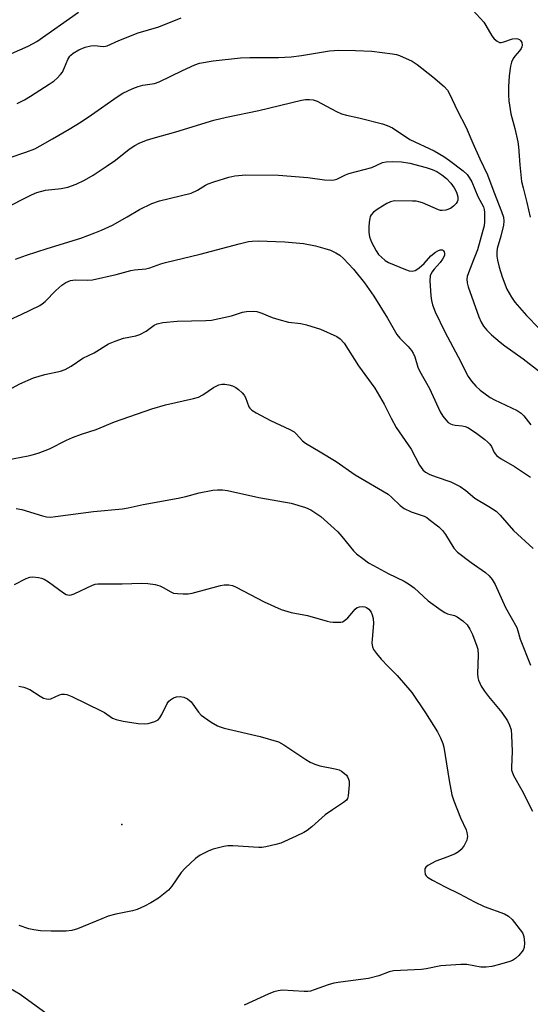
# Model space of a CAD drawing. Units: inches. Extents: x 1333762 to 1339762, y 529445 to 533446.
# Drawn here: x 1337319 to 1337468, y 529888 to 530174 of the extents above; entities that cross this region are included whole.
import ezdxf

# ---------------------------------------------------------------- set-up
doc = ezdxf.new("R2010")
doc.units = ezdxf.units.IN
doc.header["$MEASUREMENT"] = 0
doc.layers.add('ELEV-Spot Elevation', color=7, linetype='Continuous')
doc.layers.add('Undefined', color=1, linetype='Continuous')

msp = doc.modelspace()

# ---------------------------------------------------------------- linework, layer by layer
at = {"layer": 'ELEV-Spot Elevation'}
msp.add_point((1337349.14, 529940.13, 394.82), dxfattribs=at)
at = {"layer": 'Undefined'}
for points, elevation in [([(1337317.04, 530164.64), (1337321.83, 530166.76), (1337324.43, 530168.13), (1337336.49, 530176.63)], 374), ([(1337318.71, 530150.09), (1337320.82, 530151.15), (1337322.6, 530152.19), (1337328.03, 530155.67), (1337329.44, 530156.66), (1337330.33, 530157.41), (1337331.31, 530158.48), (1337331.82, 530159.2), (1337332.48, 530160.52), (1337333.45, 530162.88), (1337333.97, 530163.78), (1337334.31, 530164.16), (1337334.94, 530164.66), (1337336.6, 530165.63), (1337338.49, 530166.42), (1337340.12, 530166.82), (1337341.21, 530166.88), (1337343.64, 530166.64), (1337344.35, 530166.69), (1337344.83, 530166.82), (1337348.24, 530168.37), (1337353.91, 530170.6), (1337359.92, 530172.38), (1337366.4, 530174.94)], 376), ([(1337451.2, 530177.19), (1337454.36, 530173.72), (1337455, 530172.76), (1337456.72, 530169.76), (1337457.43, 530168.89), (1337458.24, 530168.16), (1337458.91, 530167.84), (1337459.41, 530167.82), (1337460.21, 530168), (1337462.72, 530168.84), (1337463.81, 530168.97), (1337464.3, 530168.88), (1337464.74, 530168.67), (1337465.07, 530168.36), (1337465.42, 530167.76), (1337465.52, 530167.07), (1337465.42, 530166.57), (1337465.21, 530166.09), (1337464.73, 530165.38), (1337463.38, 530163.83), (1337462.88, 530163.13), (1337462.41, 530162.06), (1337462.1, 530160.92), (1337461.76, 530158.09), (1337461.59, 530154.91), (1337461.53, 530152.59), (1337461.68, 530150.84), (1337462.23, 530147.08), (1337463.42, 530142.79), (1337464.28, 530138.92), (1337464.44, 530137.46), (1337464.81, 530132.15), (1337465.38, 530127.34), (1337465.79, 530125.5), (1337466.91, 530121.25), (1337467.89, 530116.92)], 376), ([(1337316.08, 530134.13), (1337321.2, 530135.84), (1337323.78, 530136.89), (1337325.35, 530137.68), (1337328.99, 530139.74), (1337333.84, 530142.59), (1337337.31, 530144.75), (1337340.27, 530146.71), (1337347.73, 530152.03), (1337349.45, 530153.09), (1337352.27, 530154.43), (1337353.84, 530155.04), (1337355.21, 530155.36), (1337358.57, 530155.91), (1337359.98, 530156.33), (1337366.75, 530159.67), (1337370.3, 530161.28), (1337371.69, 530161.75), (1337375.69, 530162.51), (1337383.67, 530163.36), (1337386.32, 530163.46), (1337394.7, 530163.39), (1337398.38, 530163.61), (1337401.33, 530164.02), (1337409.54, 530165.36), (1337410.82, 530165.51), (1337412.19, 530165.56), (1337417.08, 530165.51), (1337421.84, 530165.27), (1337427.86, 530164.52), (1337428.99, 530164.31), (1337429.83, 530164.05), (1337433.58, 530162.36), (1337435.03, 530161.41), (1337439.54, 530157.79), (1337442.83, 530155.02), (1337443.8, 530153.97), (1337444.51, 530152.69), (1337446.62, 530148.12), (1337449.26, 530143.01), (1337451.14, 530138.54), (1337453.2, 530133.89), (1337455.46, 530129.27), (1337457.25, 530124.36), (1337459.52, 530118.6), (1337460.06, 530116.95), (1337460.19, 530115.8), (1337460.09, 530114.63), (1337459.37, 530111.42), (1337458.25, 530107.83), (1337458.12, 530106.73), (1337458.13, 530105.63), (1337458.33, 530104.46), (1337458.83, 530102.42), (1337459.76, 530099.6), (1337461.1, 530095.98), (1337462.39, 530093.63), (1337463.42, 530092.22), (1337466.83, 530088.29), (1337470.33, 530084.68)], 378), ([(1337314.61, 530119.24), (1337322.8, 530123.47), (1337324.42, 530124.11), (1337326.89, 530124.77), (1337331.48, 530125.35), (1337333.38, 530125.7), (1337335.84, 530126.61), (1337338.24, 530127.7), (1337340.78, 530129.18), (1337344.86, 530131.91), (1337347.23, 530133.56), (1337351.29, 530136.71), (1337352.94, 530137.79), (1337354.17, 530138.48), (1337356.27, 530139.34), (1337358.19, 530139.98), (1337364.79, 530141.76), (1337375.87, 530145.19), (1337379.6, 530146.06), (1337389, 530147.96), (1337401.36, 530150.98), (1337402.53, 530151.18), (1337403.67, 530151.22), (1337404.8, 530151.1), (1337405.89, 530150.74), (1337411.34, 530147.84), (1337413.04, 530147.07), (1337414.4, 530146.69), (1337418.04, 530145.87), (1337424.9, 530144.08), (1337426.27, 530143.63), (1337427.8, 530142.94), (1337432.83, 530139.56), (1337439.91, 530136.25), (1337442.8, 530134.58), (1337444.44, 530133.44), (1337448.34, 530130.47), (1337449.49, 530129.37), (1337450.16, 530128.5), (1337450.85, 530127.23), (1337452.64, 530123.02), (1337454.26, 530119.95), (1337454.49, 530119.2), (1337454.6, 530118.33), (1337454.6, 530115.66), (1337454.45, 530114.48), (1337454.14, 530113.05), (1337452.52, 530107.48), (1337451.42, 530104.51), (1337449.88, 530100.74), (1337449.56, 530099.71), (1337449.45, 530098.91), (1337449.51, 530097.82), (1337449.81, 530096.69), (1337452.91, 530087.98), (1337453.6, 530086.36), (1337454.33, 530085.19), (1337455.23, 530084.11), (1337456.66, 530082.71), (1337459.11, 530080.55), (1337460.5, 530079.46), (1337465.8, 530075.72), (1337470.53, 530072.01)], 380), ([(1337318.15, 530104.72), (1337321.4, 530105.87), (1337327.37, 530107.85), (1337337.21, 530110.89), (1337341.3, 530112.36), (1337343.19, 530113.16), (1337346.4, 530114.66), (1337350.68, 530117.07), (1337354.22, 530119.22), (1337357.85, 530120.98), (1337360.06, 530121.68), (1337369.27, 530123.96), (1337371.09, 530124.78), (1337373.48, 530126.28), (1337374.23, 530126.67), (1337375.86, 530127.26), (1337380.26, 530128.63), (1337381.99, 530128.96), (1337385.22, 530129.28), (1337394.69, 530129.23), (1337403.16, 530128.54), (1337408.07, 530127.8), (1337410.09, 530127.68), (1337410.87, 530127.82), (1337411.64, 530128.06), (1337414.11, 530129.25), (1337415.17, 530129.66), (1337421.81, 530131.43), (1337424.88, 530132.84), (1337425.95, 530133.05), (1337427.91, 530133.17), (1337430.4, 530133.09), (1337432.88, 530132.66), (1337437.65, 530131.45), (1337439.34, 530130.87), (1337440.68, 530130.25), (1337442.2, 530129.31), (1337443.54, 530128.24), (1337444.83, 530126.87), (1337445.8, 530125.51), (1337446.47, 530124.2), (1337446.8, 530122.9), (1337446.83, 530121.87), (1337446.67, 530121.39), (1337446.38, 530120.94), (1337445.61, 530120.12), (1337444.67, 530119.48), (1337443.37, 530119.03), (1337442.3, 530118.88), (1337441.82, 530118.92), (1337441.17, 530119.11), (1337436.55, 530121.13), (1337435.46, 530121.45), (1337434.71, 530121.58), (1337433.61, 530121.65), (1337428.36, 530121.7), (1337427.23, 530121.45), (1337426.17, 530120.96), (1337423.63, 530119.36), (1337422.34, 530118.39), (1337421.64, 530117.62), (1337421.37, 530117.11), (1337421.2, 530116.58), (1337421.01, 530115.46), (1337420.9, 530114.02), (1337420.96, 530112.6), (1337421.15, 530111.21), (1337421.75, 530109.65), (1337423.07, 530107.15), (1337423.8, 530106.13), (1337424.59, 530105.32), (1337425.68, 530104.39), (1337426.63, 530103.75), (1337431.59, 530101.74), (1337432.71, 530101.37), (1337433.51, 530101.26), (1337434.44, 530101.43), (1337434.91, 530101.68), (1337435.57, 530102.17), (1337437.03, 530103.52), (1337438.97, 530105.68), (1337440.31, 530106.76), (1337441.02, 530107.17), (1337441.7, 530107.41), (1337442.38, 530107.41), (1337442.7, 530107.2), (1337442.89, 530106.84), (1337442.98, 530106.4), (1337442.97, 530105.94), (1337442.8, 530105.44), (1337442.37, 530104.71), (1337441.66, 530103.77), (1337439.9, 530101.85), (1337439.26, 530100.95), (1337438.82, 530099.88), (1337438.71, 530098.46), (1337438.93, 530094.08), (1337439.14, 530092.69), (1337439.45, 530091.42), (1337440.24, 530089.43), (1337443.01, 530083.54), (1337446.9, 530076.35), (1337449.84, 530070.6), (1337450.78, 530069.2), (1337452.02, 530067.72), (1337453.34, 530066.56), (1337456.23, 530064.46), (1337457.48, 530063.79), (1337464.03, 530060.67), (1337465.26, 530059.9), (1337466.06, 530059.1), (1337468.04, 530056.52)], 382), ([(1337315.61, 530086.68), (1337319.85, 530088.59), (1337325.23, 530091.21), (1337325.98, 530091.69), (1337326.87, 530092.44), (1337329.89, 530095.63), (1337331.62, 530097.17), (1337332.81, 530097.98), (1337334.17, 530098.5), (1337335.57, 530098.69), (1337339.17, 530098.58), (1337340.56, 530098.69), (1337347.5, 530100.25), (1337351.69, 530101.47), (1337352.82, 530101.64), (1337356.14, 530101.95), (1337357.25, 530102.25), (1337360.44, 530103.37), (1337361.81, 530103.77), (1337371.89, 530106.22), (1337383.22, 530109.21), (1337385.95, 530109.83), (1337387.06, 530109.99), (1337388.78, 530110.05), (1337396.5, 530109.82), (1337401.97, 530109.3), (1337405.44, 530108.6), (1337408.19, 530107.87), (1337409.78, 530107.35), (1337411.33, 530106.61), (1337412.55, 530105.88), (1337413.6, 530104.95), (1337416.46, 530101.79), (1337419.68, 530097.89), (1337422.42, 530094.01), (1337426.33, 530087.59), (1337429.08, 530082.83), (1337429.95, 530081.76), (1337432.41, 530079.28), (1337433.34, 530078.16), (1337433.8, 530077.4), (1337434.31, 530076.32), (1337435.23, 530073.28), (1337435.65, 530072.25), (1337438.57, 530067.12), (1337441.73, 530060.25), (1337442.47, 530059.07), (1337443.3, 530057.97), (1337444.06, 530057.22), (1337444.72, 530056.81), (1337445.19, 530056.61), (1337446.03, 530056.44), (1337448.11, 530056.25), (1337448.94, 530056.04), (1337449.74, 530055.72), (1337451.94, 530054.31), (1337454.72, 530052.22), (1337455.58, 530051.48), (1337456.15, 530050.86), (1337456.57, 530050.19), (1337457.42, 530048.42), (1337457.73, 530047.94), (1337458.1, 530047.56), (1337459.45, 530046.61), (1337463.33, 530044.35), (1337464.79, 530043.4), (1337467.91, 530041.25)], 384), ([(1337315.02, 530066.04), (1337319.43, 530068.44), (1337323.4, 530070.23), (1337326.77, 530071.2), (1337331.27, 530072.17), (1337332.62, 530072.64), (1337334.41, 530073.58), (1337337.76, 530075.88), (1337341.06, 530077.5), (1337345.25, 530080.08), (1337347.13, 530080.86), (1337349.61, 530081.73), (1337353.21, 530082.44), (1337354.34, 530082.8), (1337356.2, 530083.74), (1337358.52, 530085.48), (1337359.36, 530085.9), (1337361.08, 530086.25), (1337365.21, 530086.71), (1337373.5, 530086.89), (1337375.21, 530087.01), (1337380.98, 530088.26), (1337384.25, 530089.34), (1337385.35, 530089.54), (1337387.3, 530089.64), (1337388.41, 530089.5), (1337389.8, 530089.02), (1337392.84, 530087.76), (1337394.78, 530087.14), (1337397.56, 530086.44), (1337401.14, 530085.98), (1337402.8, 530085.61), (1337406.89, 530084.34), (1337411.64, 530082.25), (1337412.58, 530081.58), (1337413.76, 530080.26), (1337417.91, 530073.73), (1337422.66, 530067.15), (1337425.4, 530062.54), (1337427.42, 530058.49), (1337428.89, 530055.77), (1337433.26, 530049.4), (1337435.65, 530044.78), (1337436.6, 530043.4), (1337437.44, 530042.72), (1337438.69, 530042.1), (1337440.54, 530041.34), (1337444.74, 530039.89), (1337447.5, 530038.58), (1337449.14, 530037.41), (1337451.81, 530035.13), (1337455.86, 530032.71), (1337457.95, 530031.34), (1337459.18, 530030.21), (1337463.05, 530025.8), (1337468.73, 530020.55)], 386), ([(1337313.61, 530045.98), (1337321.91, 530047.48), (1337323.05, 530047.75), (1337324.74, 530048.31), (1337328.07, 530049.56), (1337333.05, 530052.08), (1337334.74, 530052.83), (1337337.39, 530053.77), (1337341.69, 530055.14), (1337347.01, 530057.34), (1337357.85, 530061.21), (1337361.8, 530062.35), (1337369.99, 530064.18), (1337371.38, 530064.57), (1337372.65, 530065.24), (1337375.79, 530067.4), (1337377.37, 530068.18), (1337378.2, 530068.37), (1337379.07, 530068.36), (1337380.22, 530068.2), (1337381.31, 530067.86), (1337382.29, 530067.33), (1337383.01, 530066.8), (1337384.12, 530065.81), (1337384.7, 530065.16), (1337385.1, 530064.44), (1337386.04, 530061.78), (1337386.33, 530061.32), (1337386.95, 530060.76), (1337388.2, 530060), (1337392.39, 530057.75), (1337397.94, 530055.15), (1337399.2, 530054.46), (1337399.85, 530053.92), (1337401.7, 530051.87), (1337402.51, 530051.14), (1337406.81, 530048.67), (1337411.4, 530045.86), (1337416.97, 530041.96), (1337426.53, 530036.3), (1337427.64, 530035.4), (1337430.1, 530033), (1337431.23, 530032.14), (1337433.23, 530031.23), (1337437, 530029.88), (1337437.77, 530029.49), (1337438.5, 530028.99), (1337441.3, 530026.78), (1337442.38, 530025.78), (1337443.23, 530024.61), (1337445.7, 530020.66), (1337446.76, 530019.4), (1337450.74, 530016.4), (1337454.88, 530013.52), (1337455.97, 530012.57), (1337456.81, 530011.48), (1337457.69, 530010.07), (1337460.67, 530003.34), (1337463.96, 529997.53), (1337464.31, 529996.52), (1337464.92, 529994.11), (1337467.96, 529986.55)], 388), ([(1337318.38, 530032.2), (1337320.07, 530031.91), (1337326.05, 530030), (1337327.21, 530029.76), (1337328.38, 530029.68), (1337329.85, 530029.8), (1337340.83, 530031.3), (1337349.33, 530032.06), (1337350.93, 530032.33), (1337355.28, 530033.35), (1337365.48, 530035.12), (1337367.77, 530035.65), (1337371.59, 530036.7), (1337375.55, 530037.48), (1337376.97, 530037.63), (1337378.41, 530037.55), (1337379.85, 530037.36), (1337388.96, 530035.38), (1337398.32, 530033.74), (1337402.49, 530032.48), (1337404.05, 530031.76), (1337406.95, 530029.85), (1337410.87, 530026.35), (1337411.9, 530025.33), (1337413.05, 530024.04), (1337416.47, 530019.79), (1337417.31, 530019.01), (1337419.18, 530017.58), (1337420.86, 530016.39), (1337422.34, 530015.53), (1337426.58, 530013.25), (1337431.18, 530010.96), (1337432.72, 530010.07), (1337434.13, 530009.02), (1337438.21, 530005.32), (1337442.02, 530002.53), (1337443, 530001.88), (1337443.77, 530001.49), (1337445.86, 530000.98), (1337446.61, 530000.67), (1337448.24, 529999.49), (1337449.49, 529998.29), (1337450.28, 529997.07), (1337451.07, 529995.5), (1337452.37, 529992.12), (1337452.62, 529991.21), (1337452.73, 529989.57), (1337452.52, 529984.02), (1337452.64, 529982.97), (1337452.86, 529982.2), (1337453.62, 529980.47), (1337454.53, 529979.03), (1337455.73, 529977.41), (1337459.65, 529972.73), (1337461.25, 529970.38), (1337461.89, 529969.09), (1337462.29, 529967.7), (1337462.42, 529966.22), (1337462.58, 529961.45), (1337462.41, 529956.84), (1337462.46, 529956.03), (1337462.59, 529955.47), (1337463.03, 529954.43), (1337465.39, 529950.13), (1337468.56, 529944.04)], 390), ([(1337317.9, 530010.07), (1337321.29, 530011.83), (1337322.38, 530012.17), (1337323.23, 530012.28), (1337324.92, 530012.11), (1337325.75, 530011.92), (1337326.54, 530011.6), (1337327.79, 530010.79), (1337332.14, 530007.57), (1337332.91, 530007.16), (1337333.89, 530006.97), (1337334.41, 530007.03), (1337335.22, 530007.31), (1337340.57, 530009.89), (1337341.38, 530010.14), (1337342.17, 530010.25), (1337349.18, 530010.21), (1337354.88, 530010.4), (1337356.63, 530010.33), (1337358.85, 530009.99), (1337360.19, 530009.63), (1337361.18, 530009.15), (1337363.37, 530007.88), (1337364.17, 530007.55), (1337365.27, 530007.38), (1337366.96, 530007.33), (1337368.38, 530007.35), (1337369.52, 530007.5), (1337377.78, 530009.75), (1337378.9, 530009.93), (1337380.22, 530009.93), (1337381.27, 530009.73), (1337382.35, 530009.27), (1337390.48, 530004.95), (1337395.41, 530002.74), (1337398.39, 530001.9), (1337403.13, 530001.05), (1337408.82, 529999.34), (1337409.69, 529999.14), (1337410.53, 529999.06), (1337412.78, 529999.1), (1337413.31, 529999.21), (1337413.8, 529999.42), (1337414.86, 530000.34), (1337416.03, 530001.65), (1337416.98, 530002.88), (1337417.54, 530003.33), (1337418.25, 530003.55), (1337419.02, 530003.62), (1337419.79, 530003.52), (1337420.28, 530003.33), (1337420.92, 530002.87), (1337421.59, 530002.03), (1337421.92, 530001.25), (1337422.21, 530000.13), (1337422.29, 529998.7), (1337421.87, 529994.08), (1337421.83, 529992.94), (1337422, 529991.87), (1337422.34, 529991.11), (1337423.16, 529989.92), (1337424.48, 529988.33), (1337426.53, 529986.15), (1337429.16, 529983.55), (1337433.49, 529978.64), (1337437.45, 529972.65), (1337440.88, 529967.14), (1337441.83, 529965.36), (1337442.45, 529963.78), (1337442.72, 529962.7), (1337444.28, 529952.99), (1337445.1, 529948.79), (1337445.68, 529947.11), (1337447.63, 529942.11), (1337449.2, 529938.66), (1337449.47, 529937.85), (1337449.61, 529936.72), (1337449.58, 529936.16), (1337449.44, 529935.61), (1337448.7, 529934.05), (1337447.84, 529932.93), (1337446.99, 529932.21), (1337446.02, 529931.63), (1337443.87, 529930.74), (1337440.47, 529929.49), (1337438.12, 529928.24), (1337437.5, 529927.72), (1337437.27, 529927.31), (1337437.18, 529926.61), (1337437.36, 529925.67), (1337437.63, 529925.25), (1337438.03, 529924.89), (1337439.49, 529923.96), (1337443.12, 529922.04), (1337447.35, 529919.98), (1337451.7, 529917.65), (1337454.48, 529916.34), (1337460.37, 529914.14), (1337461.6, 529913.49), (1337462.58, 529912.57), (1337465.58, 529908.64), (1337465.84, 529908.14), (1337465.99, 529907.62), (1337466.18, 529905.69), (1337466.09, 529904.33), (1337465.79, 529903.6), (1337464.59, 529902.07), (1337463.58, 529901.14), (1337462.71, 529900.63), (1337461.92, 529900.31), (1337458.91, 529899.4), (1337456.71, 529898.84), (1337455.08, 529898.65), (1337453.47, 529898.65), (1337449.43, 529899.39), (1337447.69, 529899.45), (1337441.86, 529899), (1337437.63, 529898.16), (1337436.22, 529897.95), (1337428.1, 529897.6), (1337426.81, 529897.29), (1337423.87, 529896.17), (1337420.89, 529895.4), (1337412.66, 529894.33), (1337410.74, 529893.97), (1337409.11, 529893.49), (1337405.07, 529892.01), (1337403.98, 529891.71), (1337403.17, 529891.61), (1337402.09, 529891.6), (1337395.71, 529891.91), (1337394.61, 529891.8), (1337393.3, 529891.47), (1337391.68, 529890.82), (1337384.72, 529887.56)], 392), ([(1337319.2, 529980.45), (1337320.61, 529980.15), (1337322.33, 529979.47), (1337325.33, 529977.49), (1337326.38, 529976.97), (1337327.19, 529976.71), (1337327.74, 529976.65), (1337328.51, 529976.8), (1337330.98, 529977.91), (1337331.71, 529978.14), (1337332.43, 529978.16), (1337333.15, 529978.03), (1337334.53, 529977.48), (1337343.09, 529973.3), (1337344.08, 529972.73), (1337346.39, 529971.15), (1337347.47, 529970.75), (1337349.47, 529970.26), (1337353.9, 529969.59), (1337355.67, 529969.44), (1337356.79, 529969.6), (1337358.67, 529970.18), (1337359.64, 529970.66), (1337360.2, 529971.22), (1337360.78, 529972.21), (1337362.33, 529975.38), (1337362.81, 529976.09), (1337363.22, 529976.48), (1337364.18, 529977.09), (1337364.97, 529977.34), (1337366.07, 529977.39), (1337367.16, 529977.23), (1337368.17, 529976.76), (1337369.26, 529975.84), (1337371.38, 529972.85), (1337372.18, 529972.03), (1337375.13, 529969.99), (1337376.91, 529968.9), (1337377.72, 529968.58), (1337378.83, 529968.26), (1337389.32, 529965.79), (1337394.63, 529964.21), (1337396.19, 529963.41), (1337402.65, 529959.1), (1337403.93, 529958.34), (1337405.28, 529957.72), (1337406.66, 529957.23), (1337411.19, 529956.37), (1337412.28, 529956.06), (1337413.01, 529955.69), (1337413.91, 529955.07), (1337414.48, 529954.51), (1337414.76, 529954.07), (1337415.06, 529953.33), (1337415.18, 529952.82), (1337415.21, 529951.68), (1337414.91, 529948.52), (1337414.7, 529947.74), (1337414.42, 529947.29), (1337413.58, 529946.56), (1337410.34, 529944.49), (1337408.21, 529943.02), (1337404.38, 529939.48), (1337403.04, 529938.47), (1337402.08, 529937.89), (1337399.8, 529936.75), (1337395.31, 529934.79), (1337393.92, 529934.35), (1337391.03, 529933.69), (1337389.87, 529933.52), (1337388.98, 529933.5), (1337381.41, 529933.93), (1337379.98, 529933.92), (1337378.82, 529933.76), (1337376.82, 529933.33), (1337375.71, 529933.01), (1337374.44, 529932.52), (1337371.92, 529931.3), (1337370.54, 529930.27), (1337367.55, 529927.43), (1337366.34, 529926.16), (1337363.62, 529922.23), (1337362.68, 529921.1), (1337359.74, 529918.78), (1337357.53, 529917.34), (1337355.71, 529916.36), (1337353.56, 529915.44), (1337352.17, 529915.05), (1337347.35, 529914.04), (1337345.18, 529913.49), (1337343.26, 529912.76), (1337336.24, 529909.84), (1337334.6, 529909.29), (1337332.9, 529909.14), (1337328.59, 529909.11), (1337325.45, 529909.27), (1337323.5, 529909.49), (1337322.1, 529909.84), (1337319.29, 529910.82)], 394), ([(1337328.44, 529884.17), (1337319.54, 529890.72), (1337314.62, 529893.58)], 392)]:
    msp.add_lwpolyline(points, dxfattribs=dict(at, elevation=elevation))

doc.saveas('drawing.dxf')
